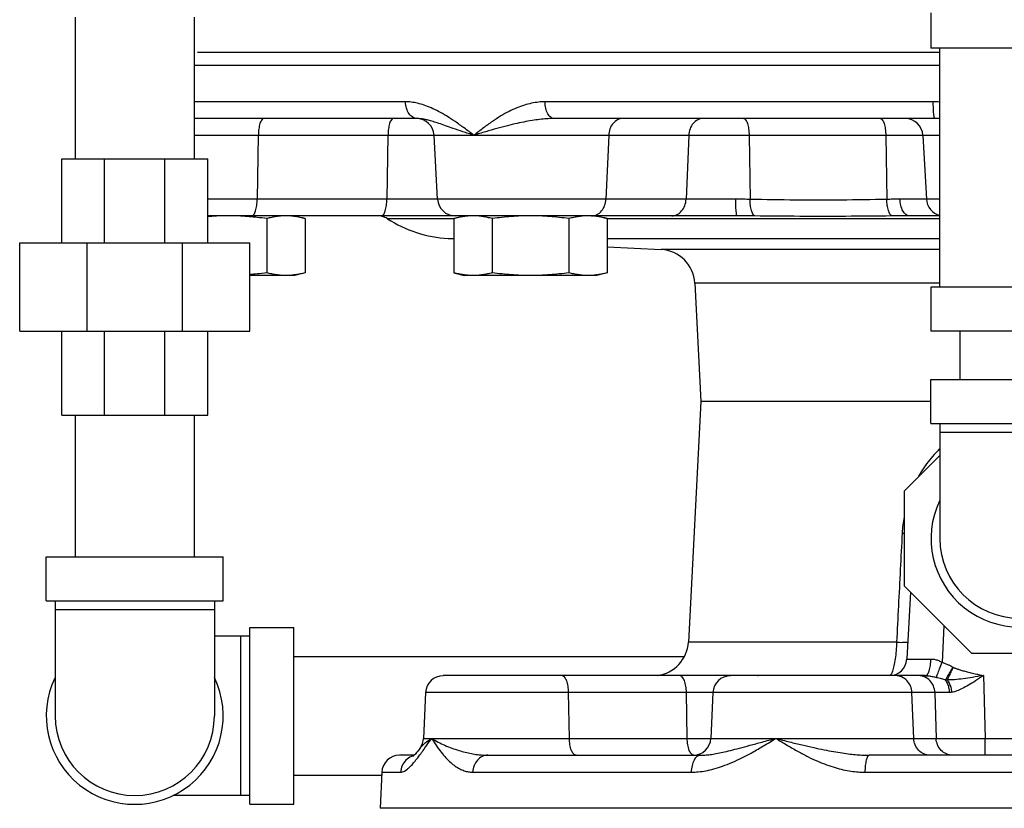
# Model space of a CAD drawing. Units: inches. Extents: x 0 to 34, y -1.9 to 27.2.
# Drawn here: x 10.7 to 12.4, y 7.2 to 8.6 of the extents above; entities that cross this region are included whole.
import ezdxf

# ---------------------------------------------------------------- set-up
doc = ezdxf.new("R2010")
doc.units = ezdxf.units.IN
doc.header["$LTSCALE"] = 1.87
doc.header["$MEASUREMENT"] = 0
doc.layers.get('0').update_dxf_attribs({"linetype": 'CONTINUOUS'})
for name, color, linetype in [('02___PRT_ALL_AXES', 7, 'CONTINUOUS'), ('07632', 7, 'CONTINUOUS'), ('08840-1', 7, 'CONTINUOUS')]:
    doc.layers.add(name, color=color, linetype=linetype)

msp = doc.modelspace()

# ---------------------------------------------------------------- linework, layer by layer
at = {"color": 7, "linetype": 'Continuous'}
for p, q in [((12.2963, 8.5772), (12.2963, 8.5147)), ((10.7851, 8.5694), (10.7851, 8.3194)), ((10.9951, 8.5694), (10.9951, 8.3194)), ((12.6088, 8.5147), (12.2963, 8.5147)), ((12.3119, 8.0928), (12.3119, 8.5147)), ((11.3683, 8.4201), (10.9951, 8.4201)), ((12.3003, 8.4201), (11.6147, 8.4201)), ((11.3889, 8.3905), (10.9951, 8.3905)), ((12.3032, 8.3905), (11.6306, 8.3905)), ((12.3119, 8.3608), (10.9951, 8.3608)), ((11.1083, 8.3608), (11.1065, 8.2482)), ((11.3373, 8.3608), (11.3355, 8.2482)), ((11.4248, 8.2482), (11.4189, 8.3608)), ((11.7271, 8.3608), (11.7223, 8.2482)), ((11.8685, 8.3608), (11.8638, 8.2482)), ((11.9751, 8.3608), (11.9769, 8.2476)), ((12.2164, 8.3608), (12.2182, 8.2476)), ((12.2822, 8.3608), (12.2881, 8.2482)), ((10.7612, 8.171), (10.7612, 8.3194)), ((10.7612, 8.3194), (11.019, 8.3194)), ((10.8367, 8.171), (10.8367, 8.3194)), ((10.9435, 8.171), (10.9435, 8.3194)), ((11.019, 8.171), (11.019, 8.3194)), ((11.9516, 8.2482), (11.019, 8.2482)), ((12.3119, 8.2482), (12.2415, 8.2482)), ((11.4508, 8.2186), (11.019, 8.2186)), ((11.3363, 8.2136), (11.4539, 8.2136)), ((11.9535, 8.2186), (11.456, 8.2186)), ((11.7246, 8.2136), (12.3119, 8.2136)), ((12.3119, 8.2186), (12.2583, 8.2186)), ((11.4437, 8.1787), (11.4539, 8.1787)), ((11.4437, 8.1787), (11.4539, 8.1782)), ((11.7246, 8.1787), (12.3119, 8.1787)), ((10.6869, 8.0147), (10.6869, 8.171)), ((10.6869, 8.171), (11.0932, 8.171)), ((10.8059, 8.0147), (10.8059, 8.171)), ((10.9742, 8.0147), (10.9742, 8.171)), ((11.0932, 8.0147), (11.0932, 8.171)), ((11.7246, 8.164), (11.8199, 8.159)), ((12.3119, 8.159), (11.8199, 8.159)), ((12.3119, 8.0999), (11.8791, 8.0999)), ((11.8791, 8.0999), (11.8901, 7.8905)), ((12.6088, 8.0928), (12.2963, 8.0928)), ((12.2963, 8.0928), (12.2963, 8.0147)), ((10.6869, 8.0147), (11.0932, 8.0147)), ((10.7612, 7.8663), (10.7612, 8.0147)), ((10.8367, 7.8663), (10.8367, 8.0147)), ((10.9435, 7.8663), (10.9435, 8.0147)), ((11.019, 7.8663), (11.019, 8.0147)), ((12.6088, 8.0147), (12.2963, 8.0147)), ((12.3476, 7.9295), (12.3476, 8.0147)), ((12.2963, 7.9295), (12.6088, 7.9295)), ((12.2963, 7.8514), (12.2963, 7.9295)), ((11.8901, 7.8905), (11.8678, 7.4653)), ((12.2963, 7.8905), (11.8901, 7.8905)), ((10.7612, 7.8663), (11.019, 7.8663)), ((10.7851, 7.8663), (10.7851, 7.6163)), ((10.9951, 7.8663), (10.9951, 7.6163)), ((12.2963, 7.8514), (12.6088, 7.8514)), ((12.3119, 7.8514), (12.3119, 7.6483)), ((12.5932, 7.8358), (12.3119, 7.8358)), ((12.2494, 7.7324), (12.3119, 7.7949)), ((12.2494, 7.5641), (12.2494, 7.7324)), ((10.7338, 7.6163), (11.0463, 7.6163)), ((10.7338, 7.5381), (10.7338, 7.6163)), ((11.0463, 7.5381), (11.0463, 7.6163)), ((12.3684, 7.4451), (12.2494, 7.5641)), ((12.2599, 7.5537), (12.2537, 7.4357)), ((10.7338, 7.5381), (11.0463, 7.5381)), ((10.7494, 7.5381), (10.7494, 7.335)), ((11.0307, 7.5381), (11.0307, 7.335)), ((11.0307, 7.5225), (10.7494, 7.5225)), ((11.0932, 7.4913), (11.1713, 7.4913)), ((11.0932, 7.1788), (11.0932, 7.4913)), ((11.1713, 7.1788), (11.1713, 7.4913)), ((12.3192, 7.4944), (12.3158, 7.43)), ((11.0932, 7.4756), (11.0307, 7.4756)), ((11.0776, 7.1944), (11.0776, 7.4756)), ((12.2356, 7.4653), (11.8678, 7.4653)), ((12.5367, 7.4451), (12.3684, 7.4451)), ((11.1713, 7.44), (11.8602, 7.44)), ((11.9424, 7.4061), (11.435, 7.4061)), ((11.813, 7.4065), (11.813, 7.4065)), ((12.2862, 7.4061), (11.9424, 7.4061)), ((12.0001, 7.4065), (11.9913, 7.4065)), ((12.3888, 7.4061), (12.392, 7.2953)), ((11.4038, 7.3762), (11.4002, 7.2953)), ((12.3031, 7.3762), (11.4038, 7.3762)), ((11.6577, 7.2953), (11.6563, 7.3762)), ((11.8658, 7.2953), (11.8645, 7.3762)), ((11.9111, 7.3762), (11.9076, 7.2953)), ((12.2658, 7.2953), (12.2626, 7.3762)), ((12.3031, 7.3762), (12.3055, 7.2953)), ((11.4002, 7.2953), (12.3055, 7.2953)), ((12.392, 7.2953), (12.5131, 7.2953)), ((12.392, 7.2655), (12.392, 7.2953)), ((11.394, 7.278), (11.3899, 7.2726)), ((11.394, 7.2779), (11.394, 7.278)), ((11.3835, 7.2655), (11.3575, 7.2655)), ((11.5137, 7.2655), (11.8889, 7.2655)), ((12.7179, 7.2655), (12.1872, 7.2655)), ((11.3263, 7.2356), (11.3235, 7.1717)), ((11.3263, 7.2356), (11.3598, 7.2356)), ((11.4869, 7.2356), (11.8729, 7.2356)), ((12.1797, 7.2356), (12.7255, 7.2356)), ((11.1713, 7.23), (11.326, 7.23)), ((11.0932, 7.1944), (10.9576, 7.1944)), ((11.0932, 7.1788), (11.1713, 7.1788))]:
    msp.add_line(p, q, dxfattribs=at)
for points in [[(11.394, 7.278), (11.3898, 7.2725), (11.385, 7.267), (11.3819, 7.2639), (11.3813, 7.2634)], [(11.3879, 7.2703), (11.3851, 7.267), (11.3851, 7.267)]]:
    msp.add_lwpolyline(points, dxfattribs=at)
for centre, radius, start, end in [((11.3877, 8.3592), 0.0312, 3, 90), ((12.251, 8.3592), 0.0312, 3, 90), ((11.456, 8.2498), 0.0312, 183, 270), ((12.3194, 8.2498), 0.0312, 183, 256.1979), ((11.3351, 8.2478), 0.0312, 252.3208, 255.3809), ((11.3193, 8.1873), 0.0312, 57.0822, 76.146), ((11.4552, 8.3972), 0.2188, 237.0822, 267), ((11.8167, 8.0966), 0.0625, 3, 87), ((12.4526, 7.6483), 0.1562, 154.3446, 25.6554), ((12.4526, 7.6483), 0.1406, 180, 360), ((11.8054, 7.4686), 0.0625, 276.9881, 357), ((12.2225, 7.4373), 0.0312, 269.9998, 357), ((10.8901, 7.335), 0.1562, 154.3446, 25.6554), ((11.435, 7.3748), 0.0312, 90, 177.4999), ((11.9424, 7.3748), 0.0312, 90, 177.5), ((10.8901, 7.335), 0.1406, 180, 360), ((11.369, 7.2967), 0.0312, 323.1665, 357.5), ((11.8764, 7.2967), 0.0312, 270, 357.5), ((11.3575, 7.2342), 0.0312, 90, 177.4999)]:
    msp.add_arc(centre, radius, start, end, dxfattribs=at)
for points, start_tangent, end_tangent in [([(11.4891, 8.3608), (11.4718, 8.3738), (11.4558, 8.3852), (11.4408, 8.395), (11.4267, 8.403), (11.4135, 8.4094), (11.4011, 8.4142), (11.3894, 8.4175), (11.3784, 8.4195), (11.3683, 8.4201)], (-0.797273, 0.603619), (-1, 0.000015)), ([(11.3889, 8.3905), (11.3812, 8.3927), (11.3747, 8.399), (11.3702, 8.4086), (11.3683, 8.4201)], (-1, 0), (-0.034583, 0.999402)), ([(11.6147, 8.4201), (11.6032, 8.4195), (11.591, 8.4175), (11.5782, 8.4142), (11.5649, 8.4094), (11.5511, 8.403), (11.5367, 8.395), (11.5217, 8.3853), (11.5059, 8.3738), (11.4891, 8.3608)], (-1, -0.000013), (-0.783085, -0.621914)), ([(11.6306, 8.3905), (11.6247, 8.3927), (11.6196, 8.399), (11.6161, 8.4086), (11.6147, 8.4201)], (-1, 0), (-0.026731, 0.999643)), ([(12.3119, 8.4196), (12.3003, 8.4201)], (-0.996911, 0.078539), (-1, 0.000011)), ([(12.3032, 8.3905), (12.3021, 8.3927), (12.3012, 8.399), (12.3006, 8.4086), (12.3003, 8.4201)], (-1, 0), (-0.004859, 0.999988)), ([(11.118, 8.3905), (11.1144, 8.3882), (11.1113, 8.3819), (11.1092, 8.3723), (11.1083, 8.3608)], (-1, 0), (-0.016193, -0.999869)), ([(11.3469, 8.3905), (11.3433, 8.3882), (11.3403, 8.3819), (11.3382, 8.3723), (11.3373, 8.3608)], (-1, 0), (-0.016193, -0.999869)), ([(11.4891, 8.3608), (11.4694, 8.3673), (11.4527, 8.373), (11.4387, 8.3779), (11.4269, 8.3819), (11.4169, 8.3851), (11.4084, 8.3875), (11.401, 8.3892), (11.3945, 8.3901), (11.3889, 8.3905)], (-0.952616, 0.304176), (-1, 0.000008)), ([(11.6306, 8.3905), (11.62, 8.3902), (11.6082, 8.3892), (11.5953, 8.3875), (11.581, 8.3851), (11.5654, 8.3819), (11.5483, 8.3779), (11.5298, 8.373), (11.5099, 8.3673), (11.4891, 8.3608)], (-1, -0.000004), (-0.950831, -0.309709)), ([(11.7523, 8.3905), (11.7429, 8.3882), (11.7349, 8.3819), (11.7293, 8.3723), (11.7271, 8.3608)], (-1, 0), (-0.042361, -0.999102)), ([(11.8938, 8.3905), (11.8844, 8.3882), (11.8764, 8.3819), (11.8708, 8.3723), (11.8685, 8.3608)], (-1, 0), (-0.042361, -0.999102)), ([(11.9655, 8.3905), (11.969, 8.3882), (11.9721, 8.3819), (11.9742, 8.3723), (11.9751, 8.3608)], (1, 0), (0.016193, -0.999869)), ([(12.2067, 8.3905), (12.2103, 8.3882), (12.2134, 8.3819), (12.2155, 8.3723), (12.2164, 8.3608)], (1, 0), (0.016193, -0.999869)), ([(12.3119, 8.3902), (12.3032, 8.3905)], (-0.998661, 0.05174), (-1, 0.000005)), ([(11.0969, 8.2186), (11.1004, 8.2208), (11.1035, 8.2272), (11.1056, 8.2367), (11.1065, 8.2482)], (1, 0), (0.016193, 0.999869)), ([(11.3294, 8.2208), (11.3325, 8.2272), (11.3346, 8.2367), (11.3355, 8.2482)], (0.633853, 0.773453), (0.016193, 0.999869)), ([(11.697, 8.2186), (11.7064, 8.2208), (11.7144, 8.2272), (11.72, 8.2367), (11.7223, 8.2482)], (1, 0), (0.042361, 0.999102)), ([(11.8385, 8.2186), (11.8479, 8.2208), (11.8559, 8.2272), (11.8615, 8.2367), (11.8638, 8.2482)], (1, 0), (0.042361, 0.999102)), ([(11.9769, 8.2476), (11.965, 8.2479), (11.9516, 8.2482)], (-0.999771, 0.021402), (-1, 0.000011)), ([(11.9535, 8.2186), (11.9528, 8.2208), (11.9522, 8.2272), (11.9518, 8.2367), (11.9516, 8.2482)], (-1, 0), (-0.003098, 0.999995)), ([(12.2182, 8.2476), (12.1378, 8.2464), (12.0573, 8.2464), (11.9769, 8.2476)], (-0.999868, -0.016275), (-0.999867, 0.016294)), ([(11.9848, 8.2183), (11.9817, 8.2216), (11.9792, 8.2281), (11.9775, 8.2371), (11.9769, 8.2476)], (-0.913077, 0.407787), (-0.001285, 0.999999)), ([(12.2415, 8.2482), (12.2334, 8.2481), (12.2257, 8.2478), (12.2182, 8.2476)], (-1, -0.000133), (-0.999767, -0.021604)), ([(12.227, 8.2183), (12.2238, 8.2216), (12.2211, 8.2281), (12.2191, 8.2371), (12.2182, 8.2476)], (-0.915807, 0.401619), (-0.031106, 0.999516)), ([(12.2583, 8.2186), (12.2521, 8.2208), (12.2467, 8.2272), (12.243, 8.2367), (12.2415, 8.2482)], (-1, 0), (-0.02824, 0.999601)), ([(11.3258, 8.2186), (11.3294, 8.2208)], (1, 0), (0.633853, 0.773453)), ([(11.3308, 8.2183), (11.3276, 8.2177)], (-0.990597, -0.13681), (0.239847, -0.970811)), ([(11.3308, 8.2183), (11.3298, 8.2184)], (-0.990779, 0.13549), (-0.986137, 0.165931)), ([(11.3307, 8.2186), (11.3312, 8.2185), (11.3308, 8.2183)], (1, -0.000029), (-0.990174, -0.13984)), ([(11.4508, 8.2186), (11.4434, 8.2208), (11.4416, 8.2221)], (-1, 0), (-0.77524, 0.631666)), ([(11.4605, 8.2185), (11.4508, 8.2186)], (-0.999822, 0.018846), (-1, 0.000028)), ([(11.4702, 8.2183), (11.4605, 8.2185)], (-0.999889, 0.014891), (-0.999822, 0.018846)), ([(11.4702, 8.2183), (11.4694, 8.2184)], (-0.98596, 0.166984), (-0.978821, 0.204718)), ([(11.4709, 8.2183), (11.4702, 8.2183)], (-0.999896, 0.014401), (-0.999897, 0.014331)), ([(11.9848, 8.2183), (11.9698, 8.2185), (11.9535, 8.2186)], (-0.999965, 0.00836), (-1, 0.000009)), ([(12.227, 8.2183), (12.1454, 8.2177), (12.0644, 8.2177), (11.9848, 8.2183)], (-0.999968, -0.008015), (-0.999965, 0.008325)), ([(12.2583, 8.2186), (12.2474, 8.2185), (12.2369, 8.2184), (12.227, 8.2183)], (-1, -0.00001), (-0.999967, -0.008124)), ([(12.3116, 7.8071), (12.3048, 7.8), (12.2836, 7.7734), (12.2743, 7.7584)], (-0.715146, -0.698975), (-0.491407, -0.87093)), ([(12.2487, 7.6869), (12.2454, 7.6581)], (-0.175542, -0.984472), (-0.050832, -0.998707)), ([(12.2454, 7.6581), (12.2421, 7.5936), (12.2388, 7.5294), (12.2356, 7.4653)], (-0.050617, -0.998718), (-0.050673, -0.998715)), ([(12.2454, 7.6581), (12.2494, 7.6579)], (0.999262, -0.038414), (0.998408, -0.056405)), ([(12.2356, 7.4653), (12.2347, 7.4501), (12.2331, 7.4358), (12.2309, 7.4235), (12.2282, 7.4141), (12.2254, 7.4081)], (-0.035069, -0.999385), (-0.596405, -0.802683)), ([(12.2356, 7.4653), (12.2459, 7.465), (12.2528, 7.465), (12.2552, 7.4653)], (0.999273, -0.038132), (0.053727, 0.998556)), ([(12.2537, 7.4357), (12.2544, 7.4355), (12.2567, 7.4354), (12.2612, 7.4352), (12.2677, 7.4352), (12.2761, 7.4352), (12.2859, 7.4353), (12.2962, 7.4355)], (-0.051438, -0.998676), (0.999824, 0.01876)), ([(12.2862, 7.4061), (12.2899, 7.4083), (12.2931, 7.4146), (12.2952, 7.4241), (12.2962, 7.4355)], (1, -0.000047), (0.018524, 0.999828)), ([(12.2962, 7.4355), (12.3036, 7.4347), (12.3102, 7.4326), (12.3158, 7.43)], (0.999831, 0.018391), (0.888612, -0.458659)), ([(12.3058, 7.4031), (12.308, 7.4088), (12.3116, 7.4183), (12.3158, 7.43)], (0.384887, 0.922964), (0.338534, 0.940954)), ([(12.3158, 7.43), (12.3215, 7.4278), (12.3266, 7.4255), (12.3311, 7.4233), (12.335, 7.4211)], (0.941159, -0.337963), (0.870784, -0.491666)), ([(12.2254, 7.4081), (12.2225, 7.4061)], (-0.596405, -0.802683), (-1, -0.000335)), ([(12.3254, 7.4044), (12.3299, 7.4122)], (0.509025, 0.860752), (0.497978, 0.867189)), ([(12.3281, 7.4046), (12.3317, 7.4122)], (0.433246, 0.901276), (0.426617, 0.904432)), ([(12.3299, 7.4122), (12.335, 7.4211)], (0.497978, 0.867189), (0.488858, 0.872363)), ([(12.3317, 7.4122), (12.3357, 7.4208)], (0.426617, 0.904432), (0.421215, 0.906961)), ([(12.335, 7.4211), (12.3351, 7.4211), (12.3357, 7.4208)], (-0.862782, 0.505576), (0.903196, -0.429229)), ([(12.3357, 7.4208), (12.3375, 7.42), (12.3396, 7.4191)], (0.907215, -0.420667), (0.932657, -0.360765)), ([(12.3396, 7.4191), (12.342, 7.4183), (12.3447, 7.4174), (12.3476, 7.4164), (12.3509, 7.4154), (12.3544, 7.4144), (12.3582, 7.4134), (12.3624, 7.4123), (12.3669, 7.4112), (12.3718, 7.41), (12.377, 7.4088), (12.3827, 7.4075), (12.3888, 7.4061)], (0.932657, -0.360765), (0.969472, -0.245203)), ([(11.6563, 7.3762), (11.6553, 7.3877), (11.6527, 7.3974), (11.6488, 7.4038), (11.6444, 7.4061)], (-0.016706, 0.99986), (-1, 0)), ([(11.8645, 7.3762), (11.8634, 7.3877), (11.8608, 7.3974), (11.857, 7.4038), (11.8525, 7.4061)], (-0.016706, 0.99986), (-1, 0)), ([(11.9913, 7.4065), (11.9736, 7.4063), (11.9549, 7.4061)], (-0.999997, -0.002523), (-1, -0.000009)), ([(11.9902, 7.4063), (11.9913, 7.4065)], (0.970917, 0.239418), (0.985634, 0.168895)), ([(12.2626, 7.3762), (12.26, 7.3877), (12.2537, 7.3974), (12.2445, 7.4038), (12.2337, 7.4061)], (-0.040305, 0.999187), (-1, 0)), ([(12.3031, 7.3762), (12.3006, 7.3877), (12.2943, 7.3974), (12.2851, 7.4038), (12.2743, 7.4061)], (-0.040305, 0.999187), (-1, 0)), ([(12.2862, 7.4061), (12.293, 7.4056), (12.2995, 7.4045), (12.3058, 7.4031)], (1, 0.000104), (0.97402, -0.22646)), ([(12.3058, 7.4031), (12.3103, 7.402), (12.3145, 7.4009), (12.3184, 7.3997), (12.3219, 7.3987)], (0.973966, -0.226694), (0.956063, -0.293161)), ([(12.3219, 7.3987), (12.3228, 7.4001)], (0.52972, 0.848172), (0.522484, 0.852649)), ([(12.3291, 7.3765), (12.328, 7.3848), (12.3256, 7.3924), (12.3219, 7.3987)], (-0.033735, 0.999431), (-0.606596, 0.795011)), ([(12.3219, 7.3987), (12.3239, 7.3987), (12.3245, 7.3987), (12.3252, 7.3986)], (0.997756, 0.066949), (0.998203, -0.059926)), ([(12.3228, 7.4001), (12.3254, 7.4044)], (0.522484, 0.852649), (0.509025, 0.860752)), ([(12.3888, 7.4061), (12.3699, 7.4029), (12.353, 7.4005), (12.3381, 7.399), (12.3252, 7.3987)], (-0.999105, -0.042291), (-0.998924, 0.046377)), ([(12.3252, 7.3987), (12.3281, 7.4046)], (0.444552, 0.895753), (0.433246, 0.901276)), ([(12.3333, 7.3768), (12.3318, 7.385), (12.329, 7.3924), (12.3252, 7.3986)], (-0.106869, 0.994273), (-0.610924, 0.791689)), ([(12.3888, 7.4061), (12.3748, 7.3968), (12.3623, 7.3892), (12.3514, 7.3832), (12.3417, 7.3791), (12.3333, 7.3768)], (-0.831406, -0.555666), (-0.986407, -0.164323)), ([(12.3291, 7.3765), (12.3186, 7.3764), (12.3099, 7.3763), (12.3031, 7.3762)], (-0.999997, -0.002622), (-0.999678, -0.025362)), ([(12.3333, 7.3768), (12.3312, 7.3766), (12.3291, 7.3765)], (-0.987587, -0.15707), (-0.999997, -0.002529)), ([(11.3992, 7.2838), (11.4054, 7.2892)], (0.717586, 0.69647), (0.791424, 0.611268)), ([(11.3995, 7.2741), (11.4057, 7.283), (11.4144, 7.2953)], (0.5796, 0.814901), (0.579148, 0.815223)), ([(11.4054, 7.2892), (11.4144, 7.2953)], (0.791424, 0.611268), (0.848968, 0.528445)), ([(11.4144, 7.2953), (11.423, 7.2822), (11.4315, 7.2707), (11.4398, 7.2608), (11.4481, 7.2527), (11.4561, 7.2463), (11.4641, 7.2415), (11.4719, 7.2381), (11.4796, 7.2362), (11.4869, 7.2356)], (0.532834, -0.84622), (1, -0.000024)), ([(11.4144, 7.2953), (11.4257, 7.2888), (11.4378, 7.283), (11.4502, 7.2781), (11.4623, 7.274), (11.4739, 7.2708), (11.4849, 7.2684), (11.4953, 7.2667), (11.5049, 7.2658), (11.5137, 7.2655)], (0.83637, -0.548165), (1, -0.000006)), ([(11.6696, 7.2655), (11.6652, 7.2677), (11.6614, 7.2741), (11.6587, 7.2838), (11.6577, 7.2953)], (-1, 0), (-0.016706, 0.99986)), ([(11.8733, 7.2677), (11.8695, 7.2741), (11.8669, 7.2838), (11.8658, 7.2953)], (-0.708786, 0.705423), (-0.016706, 0.99986)), ([(11.8729, 7.2356), (11.8853, 7.2362), (11.8987, 7.2381), (11.9131, 7.2414), (11.9284, 7.2463), (11.9447, 7.2527), (11.9621, 7.2608), (11.9808, 7.2706), (12.0008, 7.2822), (12.0225, 7.2953)], (1, 0.000015), (0.852994, 0.521921)), ([(11.8889, 7.2655), (11.897, 7.2658), (11.9062, 7.2667), (11.9166, 7.2684), (11.9285, 7.2708), (11.9422, 7.274), (11.958, 7.2781), (11.9765, 7.283), (11.9979, 7.2888), (12.0225, 7.2953)], (1, 0.000007), (0.967039, 0.25463)), ([(12.0225, 7.2953), (12.0429, 7.2829), (12.0618, 7.272), (12.0795, 7.2626), (12.0962, 7.2549), (12.112, 7.2486), (12.1271, 7.2436), (12.1414, 7.2399), (12.155, 7.2374), (12.1677, 7.236), (12.1797, 7.2356)], (0.848132, -0.529784), (1, -0.00001)), ([(12.0225, 7.2953), (12.0466, 7.2891), (12.0689, 7.2836), (12.0892, 7.279), (12.1077, 7.2751), (12.1244, 7.272), (12.1396, 7.2695), (12.1534, 7.2676), (12.1658, 7.2664), (12.1771, 7.2657), (12.1872, 7.2655)], (0.966477, -0.256752), (1, -0.000003)), ([(12.2947, 7.2655), (12.2839, 7.2677), (12.2747, 7.2741), (12.2684, 7.2838), (12.2658, 7.2953)], (-1, 0), (-0.040305, 0.999187)), ([(12.3055, 7.2953), (12.3099, 7.2953), (12.3161, 7.2952), (12.3242, 7.2951), (12.3339, 7.2951), (12.3451, 7.2951), (12.3571, 7.2951), (12.3693, 7.2952), (12.381, 7.2952), (12.392, 7.2953)], (0.99968, -0.025313), (0.999953, 0.009703)), ([(12.3343, 7.2655), (12.3236, 7.2677), (12.3144, 7.2741), (12.308, 7.2838), (12.3055, 7.2953)], (-1, 0), (-0.040305, 0.999187)), ([(11.3921, 7.264), (11.3981, 7.2722)], (0.598587, 0.801058), (0.581997, 0.813191)), ([(11.394, 7.278), (11.3949, 7.2791), (11.3992, 7.2838)], (0.598738, 0.800945), (0.717586, 0.69647)), ([(11.3981, 7.2722), (11.3995, 7.2741)], (0.581997, 0.813191), (0.5796, 0.814901)), ([(11.3598, 7.2356), (11.3629, 7.236), (11.3665, 7.2375), (11.3704, 7.24), (11.3748, 7.2438), (11.3798, 7.2488), (11.3853, 7.2552), (11.3913, 7.2629)], (1, 0.000042), (0.601506, 0.798869)), ([(11.3691, 7.2568), (11.3625, 7.2471), (11.3598, 7.2356)], (-0.711882, -0.702299), (-0.042322, -0.999104)), ([(11.3788, 7.2632), (11.3691, 7.2568)], (-0.924253, -0.381779), (-0.711882, -0.702299)), ([(11.3817, 7.2642), (11.3788, 7.2632)], (-0.958678, -0.284492), (-0.924253, -0.381779)), ([(11.3913, 7.2629), (11.3921, 7.264)], (0.601506, 0.798869), (0.598587, 0.801058)), ([(11.5137, 7.2655), (11.5037, 7.2632), (11.4952, 7.2568), (11.4893, 7.2471), (11.4869, 7.2356)], (-1, 0), (-0.037407, -0.9993)), ([(11.8889, 7.2655), (11.8829, 7.2632), (11.8778, 7.2568), (11.8743, 7.2471), (11.8729, 7.2356)], (-1, 0), (-0.022467, -0.999748)), ([(11.8774, 7.2655), (11.8733, 7.2677)], (-0.996652, 0.08176), (-0.708786, 0.705423)), ([(12.1872, 7.2655), (12.1844, 7.2632), (12.182, 7.2568), (12.1803, 7.2471), (12.1797, 7.2356)], (-1, 0), (-0.010578, -0.999944))]:
    msp.add_spline(points, degree=3, dxfattribs=dict(at, start_tangent=start_tangent, end_tangent=end_tangent))
at = {"layer": '02___PRT_ALL_AXES', "color": 7, "linetype": 'Continuous'}
for p, q in [((11.1234, 8.2137), (11.1234, 8.118)), ((11.1729, 8.2186), (11.191, 8.2137)), ((11.191, 8.2137), (11.191, 8.118)), ((11.4539, 8.2137), (11.4539, 8.118)), ((11.4721, 8.2186), (11.4572, 8.2146)), ((11.5216, 8.2137), (11.5216, 8.118)), ((11.6569, 8.2137), (11.6569, 8.118)), ((11.7064, 8.2186), (11.7246, 8.2137)), ((11.7246, 8.2137), (11.7246, 8.118)), ((11.1729, 8.1131), (11.0932, 8.1131)), ((11.191, 8.118), (11.1729, 8.1131)), ((11.4539, 8.118), (11.4721, 8.1131)), ((11.7064, 8.1131), (11.4721, 8.1131)), ((11.7246, 8.118), (11.7064, 8.1131))]:
    msp.add_line(p, q, dxfattribs=at)
for points, start_tangent, end_tangent in [([(11.0557, 8.2186), (11.0388, 8.2183), (11.022, 8.2173), (11.019, 8.2171)], (-1, 0), (-0.996803, -0.079894)), ([(11.0967, 8.2167), (11.0894, 8.2173), (11.0726, 8.2183), (11.0557, 8.2186)], (-0.996108, 0.088139), (-1, 0)), ([(11.1234, 8.2137), (11.1062, 8.2158), (11.0967, 8.2167)], (-0.991144, 0.132788), (-0.996108, 0.088139)), ([(11.1572, 8.2186), (11.1488, 8.2183), (11.1404, 8.2173), (11.132, 8.2158), (11.1234, 8.2137)], (-1, 0), (-0.965926, -0.258819)), ([(11.191, 8.2137), (11.1824, 8.2158), (11.174, 8.2173), (11.1656, 8.2183), (11.1572, 8.2186)], (-0.965926, 0.258819), (-1, 0)), ([(11.457, 8.2145), (11.4539, 8.2137)], (-0.970364, -0.241646), (-0.965926, -0.258819)), ([(11.4626, 8.2158), (11.457, 8.2145)], (-0.978331, -0.207045), (-0.970364, -0.241646)), ([(11.471, 8.2173), (11.4626, 8.2158)], (-0.989284, -0.146005), (-0.978331, -0.207045)), ([(11.4722, 8.2175), (11.471, 8.2173)], (-0.990657, -0.136379), (-0.989284, -0.146005)), ([(11.4794, 8.2183), (11.4722, 8.2175)], (-0.997115, -0.07591), (-0.990657, -0.136379)), ([(11.4878, 8.2186), (11.4794, 8.2183)], (-1, 0), (-0.997115, -0.07591)), ([(11.5216, 8.2137), (11.513, 8.2158), (11.5046, 8.2173), (11.4962, 8.2183), (11.4878, 8.2186)], (-0.965926, 0.258819), (-1, 0)), ([(11.5893, 8.2186), (11.5723, 8.2183), (11.5555, 8.2173), (11.5387, 8.2158), (11.5216, 8.2137)], (-1, 0), (-0.991144, -0.132788)), ([(11.6569, 8.2137), (11.6398, 8.2158), (11.623, 8.2173), (11.6062, 8.2183), (11.5893, 8.2186)], (-0.991144, 0.132788), (-1, 0)), ([(11.6907, 8.2186), (11.6823, 8.2183), (11.674, 8.2173), (11.6656, 8.2158), (11.6569, 8.2137)], (-1, 0), (-0.965926, -0.258819)), ([(11.6992, 8.2183), (11.6907, 8.2186)], (-0.997116, 0.075889), (-1, 0)), ([(11.7246, 8.2137), (11.7159, 8.2158), (11.7075, 8.2173), (11.6992, 8.2183)], (-0.965926, 0.258819), (-0.997116, 0.075889)), ([(11.1234, 8.118), (11.1062, 8.1159), (11.0932, 8.1147)], (-0.991144, -0.132788), (-0.996683, -0.081386)), ([(11.1572, 8.1131), (11.1488, 8.1134), (11.1404, 8.1144), (11.132, 8.1159), (11.1234, 8.118)], (-1, 0), (-0.965926, 0.258819)), ([(11.191, 8.118), (11.1824, 8.1159), (11.174, 8.1144), (11.1656, 8.1134), (11.1572, 8.1131)], (-0.965926, -0.258819), (-1, 0)), ([(11.471, 8.1144), (11.4626, 8.1159), (11.4539, 8.118)], (-0.989284, 0.146005), (-0.965926, 0.258819)), ([(11.4722, 8.1142), (11.471, 8.1144)], (-0.990657, 0.136379), (-0.989284, 0.146005)), ([(11.4878, 8.1131), (11.4794, 8.1134), (11.4722, 8.1142)], (-1, 0), (-0.990657, 0.136379)), ([(11.5216, 8.118), (11.513, 8.1159), (11.5046, 8.1144), (11.4962, 8.1134), (11.4878, 8.1131)], (-0.965926, -0.258819), (-1, 0)), ([(11.5893, 8.1131), (11.5723, 8.1134), (11.5555, 8.1144), (11.5387, 8.1159), (11.5216, 8.118)], (-1, 0), (-0.991144, 0.132788)), ([(11.6569, 8.118), (11.6398, 8.1159), (11.623, 8.1144), (11.6062, 8.1134), (11.5893, 8.1131)], (-0.991144, -0.132788), (-1, 0)), ([(11.6907, 8.1131), (11.6823, 8.1134), (11.674, 8.1144), (11.6656, 8.1159), (11.6569, 8.118)], (-1, 0), (-0.965926, 0.258819)), ([(11.7246, 8.118), (11.7159, 8.1159), (11.7075, 8.1144), (11.6992, 8.1134), (11.6907, 8.1131)], (-0.965926, -0.258819), (-1, 0))]:
    msp.add_spline(points, degree=3, dxfattribs=dict(at, start_tangent=start_tangent, end_tangent=end_tangent))
at = {"layer": '07632', "color": 7, "linetype": 'Continuous'}
msp.add_line((11.001, 8.5075), (12.3119, 8.5075), dxfattribs=at)
at = {"layer": '08840-1', "color": 7, "linetype": 'Continuous'}
for p, q in [((12.3119, 8.4842), (10.9951, 8.4842)), ((13.5816, 7.1717), (11.3235, 7.1717))]:
    msp.add_line(p, q, dxfattribs=at)

doc.saveas('drawing.dxf')
